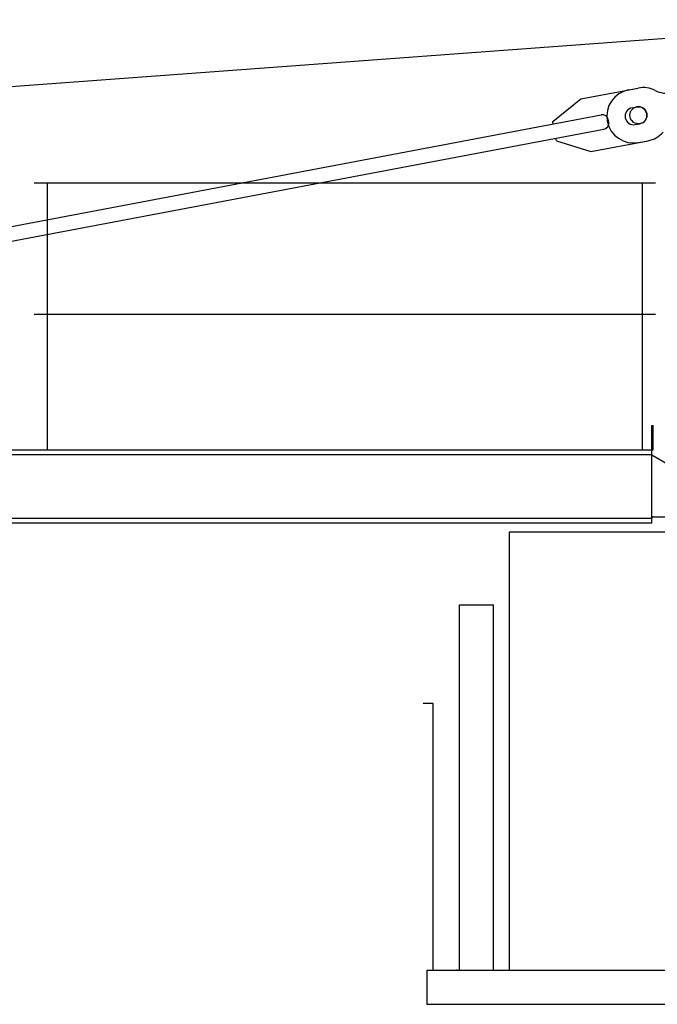
# Model space of a CAD drawing. Extents: x 957 to 213504, y 259464 to 475894.
# Drawn here: x 16165 to 18782, y 372164 to 376207 of the extents above; entities that cross this region are included whole.
import ezdxf

# ---------------------------------------------------------------- set-up
doc = ezdxf.new("R2010")
doc.units = 0
doc.layers.add('1', color=7, linetype='Continuous')

# ---------------------------------------------------------------- blocks, each defined once
blk = doc.blocks.new('W_6020_8_32_5m_UV15')
at = {"linetype": 'Continuous'}
for p, q in [((-12529.4, 5355.3), (-913.1, 6211.8)), ((-2286.2, 5886.5), (-2050.4, 5931.1)), ((-2400.9, 5793.6), (-2286.2, 5886.5)), ((-2075.8, 5850), (-2056.1, 5853.7)), ((-8432.7, 4643.3), (-2202.6, 5820.9)), ((-2399.1, 5783.8), (-2400.9, 5793.6)), ((-2171.5, 5791.2), (-2173.4, 5801)), ((-2062.8, 5781.2), (-2043.1, 5784.9)), ((-8421.5, 4584.4), (-2191.4, 5762)), ((-2386.1, 5715), (-2387.9, 5724.8)), ((-2386.1, 5715), (-2245.3, 5670.3)), ((-2245.3, 5670.3), (-2009.5, 5714.9)), ((-2578.5, 2309), (-2578.5, 4109)), ((-2578.5, 4109), (-978.5, 4109)), ((-2917.5, 2309), (-2917.5, 2169)), ((-2578.5, 2309), (-978.5, 2309))]:
    blk.add_line(p, q, dxfattribs=at)
at = {"color": 7, "linetype": 'Continuous'}
for p, q in [((-2089.7, 5923.6), (-2050.4, 5931.1)), ((-2048.9, 5707.5), (-2009.6, 5714.9))]:
    blk.add_line(p, q, dxfattribs=at)
at = {"color": 0, "linetype": 'Continuous'}
for p, q in [((-1979.5, 5541), (-4529.5, 5541)), ((-4475.7, 4446), (-4475.7, 5541)), ((-2033.3, 4446), (-2033.3, 5541)), ((-1979.5, 5001), (-4529.5, 5001)), ((-1994.5, 4546), (-1988.5, 4546)), ((-1994.5, 4446), (-1994.5, 4546)), ((-1988.5, 4446), (-1988.5, 4546)), ((-13784.5, 4446), (-1994.5, 4446)), ((-13784.5, 4427), (-1994.5, 4427)), ((-1994.5, 4424.5), (-1994.5, 4446)), ((-1994.5, 4436), (-1994.5, 4446)), ((-1994.5, 4446), (-1988.5, 4446)), ((-1994.5, 4165), (-1994.5, 4424.5)), ((-1994.5, 4424.5), (-1831.6, 4329.4)), ((-13784.5, 4165), (-1994.5, 4165)), ((-1994.5, 4146), (-1994.5, 4165)), ((-1988.5, 4171), (-1874.5, 4171)), ((-13784.5, 4146), (-1994.5, 4146)), ((-2784.5, 2309), (-2784.5, 3809)), ((-2784.5, 3809), (-2644.5, 3809)), ((-2644.5, 2309), (-2644.5, 3809)), ((-2892.5, 3404), (-2932.5, 3404)), ((-2892.5, 2309), (-2892.5, 3404)), ((-2917.5, 2309), (471.5, 2309)), ((-2917.5, 2169), (471.5, 2169))]:
    blk.add_line(p, q, dxfattribs=at)
at = {"color": 7, "linetype": 'Continuous'}
blk.add_circle((-2049.7, 5819.3), 35, dxfattribs=at)
for centre, start, end in [((-2069.3, 5815.6), 100.7033, 280.7033), ((-2030, 5823), 63.4016, 100.7033), ((-1931.5, 6019.7), 243.4016, 280.7033), ((-2030, 5823), 280.7033, 318.0051)]:
    blk.add_arc(centre, 110, start, end, dxfattribs=at)
at = {"linetype": 'Continuous'}
for centre, radius, start, end in [((-2069.3, 5815.6), 35, 100.7033, 280.7033), ((-2049.6, 5819.3), 35, 280.7033, 100.7033), ((-2197.9, 5796.3), 25, 10.7033, 100.7033), ((-2196.1, 5786.5), 25, 280.7033, 10.7033)]:
    blk.add_arc(centre, radius, start, end, dxfattribs=at)
at = {"color": 0, "linetype": 'Continuous'}
blk.add_arc((-1988.5, 4165), 6, 90, 180, dxfattribs=at)
at = {"color": 0}
blk.add_point((-2794.5, 2309), dxfattribs=at)

msp = doc.modelspace()

# ---------------------------------------------------------------- block references
at = {"layer": '1', "color": 7, "linetype": 'Continuous'}
msp.add_blockref('W_6020_8_32_5m_UV15', (20754.5, 369995), dxfattribs=at)

doc.saveas('drawing.dxf')
